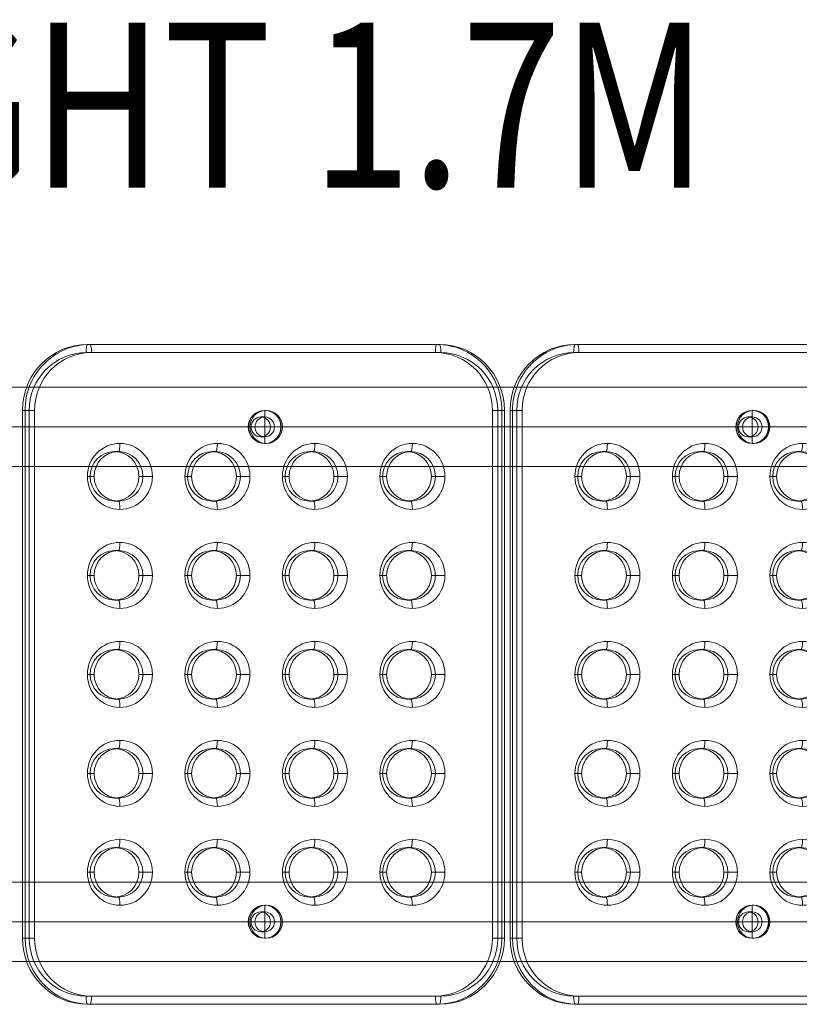
# Model space of a CAD drawing. Units: millimetres. Extents: x -6920 to 1005, y -5 to 5820.
# Drawn here: x -2148 to -1676, y 3662 to 4259 of the extents above; entities that cross this region are included whole.
import ezdxf
from ezdxf.enums import TextEntityAlignment as Align

# ---------------------------------------------------------------- set-up
doc = ezdxf.new("R2010")
doc.units = ezdxf.units.MM
doc.header["$MEASUREMENT"] = 0
for name, color, linetype, lineweight in [('gym pc no upr - Level 25', 7, 'Continuous', 0), ('gym pc no upr - Level 26', 7, 'Continuous', 0), ('Level 61', 7, 'Continuous', 0), ('Level 8', 18, 'Continuous', 0)]:
    doc.layers.add(name, color=color, linetype=linetype, lineweight=lineweight)
doc.styles.add('Style-Calibri', font='calibri.ttf')

# ---------------------------------------------------------------- blocks, each defined once
blk = doc.blocks.new('From Smart Solid')
at = {"layer": 'gym pc no upr - Level 25', "color": 156, "linetype": 'Continuous', "lineweight": 13}
for p, q in [((-829.64, 24), (829.64, 24)), ((-833.77, 0), (825.51, 0)), ((-825.51, 0), (833.77, 0)), ((-829.64, -24), (829.64, -24))]:
    blk.add_line(p, q, dxfattribs=at)
blk = doc.blocks.new('From Smart Solid_1')
at = {"layer": 'gym pc no upr - Level 25', "color": 156, "linetype": 'Continuous', "lineweight": 13}
for p, q in [((-829.64, 24), (829.64, 24)), ((-833.77, 0), (825.51, 0)), ((-825.51, 0), (833.77, 0)), ((-829.64, -24), (829.64, -24))]:
    blk.add_line(p, q, dxfattribs=at)
blk = doc.blocks.new('From Smart Solid_13')
at = {"layer": 'gym pc no upr - Level 26', "color": 253, "linetype": 'Continuous', "lineweight": 13}
for p, q in [((0, 10), (0, -10)), ((-10, 0), (10, 0)), ((10, 0), (-10, 0))]:
    blk.add_line(p, q, dxfattribs=at)
at = {"layer": 'gym pc no upr - Level 26', "color": 253, "linetype": 'Continuous', "lineweight": 13, "extrusion": (0, 0, -1)}
blk.add_arc((0, 0), 10, 360, 180, dxfattribs=at)
at = {"layer": 'gym pc no upr - Level 26', "color": 253, "linetype": 'Continuous', "lineweight": 13}
blk.add_arc((0, 0), 10, 180, 0, dxfattribs=at)
blk = doc.blocks.new('From Smart Solid_14')
at = {"layer": 'gym pc no upr - Level 26', "color": 253, "linetype": 'Continuous', "lineweight": 13}
for p, q in [((0, 10), (0, -10)), ((-10, 0), (10, 0)), ((10, 0), (-10, 0))]:
    blk.add_line(p, q, dxfattribs=at)
at = {"layer": 'gym pc no upr - Level 26', "color": 253, "linetype": 'Continuous', "lineweight": 13, "extrusion": (0, 0, -1)}
blk.add_arc((0, 0), 10, 360, 180, dxfattribs=at)
at = {"layer": 'gym pc no upr - Level 26', "color": 253, "linetype": 'Continuous', "lineweight": 13}
blk.add_arc((0, 0), 10, 180, 0, dxfattribs=at)
blk = doc.blocks.new('From Smart Solid_15')
at = {"layer": 'gym pc no upr - Level 26', "color": 253, "linetype": 'Continuous', "lineweight": 13}
for p, q in [((0, 10), (0, -10)), ((-10, 0), (10, 0)), ((10, 0), (-10, 0))]:
    blk.add_line(p, q, dxfattribs=at)
at = {"layer": 'gym pc no upr - Level 26', "color": 253, "linetype": 'Continuous', "lineweight": 13, "extrusion": (0, 0, -1)}
blk.add_arc((0, 0), 10, 360, 180, dxfattribs=at)
at = {"layer": 'gym pc no upr - Level 26', "color": 253, "linetype": 'Continuous', "lineweight": 13}
blk.add_arc((0, 0), 10, 180, 0, dxfattribs=at)
blk = doc.blocks.new('From Smart Solid_16')
at = {"layer": 'gym pc no upr - Level 26', "color": 253, "linetype": 'Continuous', "lineweight": 13}
for p, q in [((0, 10), (0, -10)), ((-10, 0), (10, 0)), ((10, 0), (-10, 0))]:
    blk.add_line(p, q, dxfattribs=at)
at = {"layer": 'gym pc no upr - Level 26', "color": 253, "linetype": 'Continuous', "lineweight": 13, "extrusion": (0, 0, -1)}
blk.add_arc((0, 0), 10, 360, 180, dxfattribs=at)
at = {"layer": 'gym pc no upr - Level 26', "color": 253, "linetype": 'Continuous', "lineweight": 13}
blk.add_arc((0, 0), 10, 180, 0, dxfattribs=at)
blk = doc.blocks.new('From Smart Solid_25')
at = {"layer": 'gym pc no upr - Level 26', "color": 7, "linetype": 'Continuous', "lineweight": 13}
for p, q in [((-106.67, 200), (105.12, 200)), ((-105.12, 200), (-106.67, 200)), ((-105.12, 200), (106.67, 200)), ((106.67, 200), (105.12, 200)), ((-107.53, 195), (104.26, 195)), ((-104.26, 195), (107.53, 195)), ((-142.01, 160), (-146.15, 160)), ((-146.07, -160), (-146.07, 160)), ((-144.53, 160), (-146.07, 160)), ((-144.53, -160), (-144.53, 160)), ((-138.74, 160), (-144.53, 160)), ((-142.01, -160), (-142.01, 160)), ((-138.74, -160), (-138.74, 160)), ((0.77, 156), (-1.63, 156)), ((0.77, 160), (1.63, 160)), ((138.74, 160), (138.74, -160)), ((144.53, 160), (138.74, 160)), ((142.01, 160), (142.01, -160)), ((146.15, 160), (142.01, 160)), ((144.53, 160), (144.53, -160)), ((146.07, 160), (144.53, 160)), ((146.07, 160), (146.07, -160)), ((-9.08, 150), (-8.22, 150)), ((-5.14, 150), (-7.54, 150)), ((6.69, 150), (4.28, 150)), ((10.63, 150), (11.49, 150)), ((0.77, 144), (-1.63, 144)), ((0.77, 140), (1.63, 140)), ((-90.29, 135), (-87.88, 135)), ((-31.19, 135), (-28.78, 135)), ((27.92, 135), (30.33, 135)), ((87.02, 135), (89.43, 135)), ((-106.72, 120), (-102.59, 120)), ((-105.07, 120), (-102.66, 120)), ((-75.52, 120), (-73.11, 120)), ((-67.32, 120), (-73.11, 120)), ((-47.62, 120), (-43.48, 120)), ((-45.96, 120), (-43.55, 120)), ((-16.41, 120), (-14, 120)), ((-8.22, 120), (-14, 120)), ((11.49, 120), (15.63, 120)), ((13.14, 120), (15.55, 120)), ((42.69, 120), (45.1, 120)), ((50.89, 120), (45.1, 120)), ((70.59, 120), (74.73, 120)), ((72.25, 120), (74.66, 120)), ((101.8, 120), (104.21, 120)), ((109.99, 120), (104.21, 120)), ((-90.29, 105), (-87.88, 105)), ((-31.19, 105), (-28.78, 105)), ((27.92, 105), (30.33, 105)), ((87.02, 105), (89.43, 105)), ((-90.29, 75), (-87.88, 75)), ((-31.19, 75), (-28.78, 75)), ((27.92, 75), (30.33, 75)), ((87.02, 75), (89.43, 75)), ((-106.72, 60), (-102.59, 60)), ((-105.07, 60), (-102.66, 60)), ((-75.52, 60), (-73.11, 60)), ((-67.32, 60), (-73.11, 60)), ((-47.62, 60), (-43.48, 60)), ((-45.96, 60), (-43.55, 60)), ((-16.41, 60), (-14, 60)), ((-8.22, 60), (-14, 60)), ((11.49, 60), (15.63, 60)), ((13.14, 60), (15.55, 60)), ((42.69, 60), (45.1, 60)), ((50.89, 60), (45.1, 60)), ((70.59, 60), (74.73, 60)), ((72.25, 60), (74.66, 60)), ((101.8, 60), (104.21, 60)), ((109.99, 60), (104.21, 60)), ((-90.29, 45), (-87.88, 45)), ((-31.19, 45), (-28.78, 45)), ((27.92, 45), (30.33, 45)), ((87.02, 45), (89.43, 45)), ((-90.29, 15), (-87.88, 15)), ((-31.19, 15), (-28.78, 15)), ((27.92, 15), (30.33, 15)), ((87.02, 15), (89.43, 15)), ((-106.72, 0), (-102.59, 0)), ((-105.07, 0), (-102.66, 0)), ((-75.52, 0), (-73.11, 0)), ((-67.32, 0), (-73.11, 0)), ((-47.62, 0), (-43.48, 0)), ((-45.96, 0), (-43.55, 0)), ((-16.41, 0), (-14, 0)), ((-8.22, 0), (-14, 0)), ((11.49, 0), (15.63, 0)), ((13.14, 0), (15.55, 0)), ((42.69, 0), (45.1, 0)), ((50.89, 0), (45.1, 0)), ((70.59, 0), (74.73, 0)), ((72.25, 0), (74.66, 0)), ((101.8, 0), (104.21, 0)), ((109.99, 0), (104.21, 0)), ((-90.29, -15), (-87.88, -15)), ((-31.19, -15), (-28.78, -15)), ((27.92, -15), (30.33, -15)), ((87.02, -15), (89.43, -15)), ((-90.29, -45), (-87.88, -45)), ((-31.19, -45), (-28.78, -45)), ((27.92, -45), (30.33, -45)), ((87.02, -45), (89.43, -45)), ((-106.72, -60), (-102.59, -60)), ((-105.07, -60), (-102.66, -60)), ((-75.52, -60), (-73.11, -60)), ((-67.32, -60), (-73.11, -60)), ((-47.62, -60), (-43.48, -60)), ((-45.96, -60), (-43.55, -60)), ((-16.41, -60), (-14, -60)), ((-8.22, -60), (-14, -60)), ((11.49, -60), (15.63, -60)), ((13.14, -60), (15.55, -60)), ((42.69, -60), (45.1, -60)), ((50.89, -60), (45.1, -60)), ((70.59, -60), (74.73, -60)), ((72.25, -60), (74.66, -60)), ((101.8, -60), (104.21, -60)), ((109.99, -60), (104.21, -60)), ((-90.29, -75), (-87.88, -75)), ((-31.19, -75), (-28.78, -75)), ((27.92, -75), (30.33, -75)), ((87.02, -75), (89.43, -75)), ((-90.29, -105), (-87.88, -105)), ((-31.19, -105), (-28.78, -105)), ((27.92, -105), (30.33, -105)), ((87.02, -105), (89.43, -105)), ((-106.72, -120), (-102.59, -120)), ((-105.07, -120), (-102.66, -120)), ((-75.52, -120), (-73.11, -120)), ((-67.32, -120), (-73.11, -120)), ((-47.62, -120), (-43.48, -120)), ((-45.96, -120), (-43.55, -120)), ((-16.41, -120), (-14, -120)), ((-8.22, -120), (-14, -120)), ((11.49, -120), (15.63, -120)), ((13.14, -120), (15.55, -120)), ((42.69, -120), (45.1, -120)), ((50.89, -120), (45.1, -120)), ((70.59, -120), (74.73, -120)), ((72.25, -120), (74.66, -120)), ((101.8, -120), (104.21, -120)), ((109.99, -120), (104.21, -120)), ((-90.29, -135), (-87.88, -135)), ((-31.19, -135), (-28.78, -135)), ((27.92, -135), (30.33, -135)), ((87.02, -135), (89.43, -135)), ((0.77, -140), (1.63, -140)), ((0.77, -144), (-1.63, -144)), ((-9.08, -150), (-8.22, -150)), ((-5.14, -150), (-7.54, -150)), ((6.69, -150), (4.28, -150)), ((10.63, -150), (11.49, -150)), ((-142.01, -160), (-146.15, -160)), ((-144.53, -160), (-146.07, -160)), ((-138.74, -160), (-144.53, -160)), ((0.77, -156), (-1.63, -156)), ((0.77, -160), (1.63, -160)), ((144.53, -160), (138.74, -160)), ((146.15, -160), (142.01, -160)), ((146.07, -160), (144.53, -160)), ((104.26, -195), (-107.53, -195)), ((107.53, -195), (-104.26, -195)), ((105.12, -200), (-106.67, -200)), ((-105.12, -200), (-106.67, -200)), ((106.67, -200), (-105.12, -200)), ((106.67, -200), (105.12, -200))]:
    blk.add_line(p, q, dxfattribs=at)
for centre, major_axis, ratio, start_param, end_param in [((-106.67, 160), (0, -40), 0.985087, 3.141593, 4.712389), ((105.12, 160), (0, -40), 0.985087, 1.570796, 3.141593), ((-104.26, 160), (0, -35), 0.985087, 3.141593, 4.712389), ((107.53, 160), (0, -35), 0.985087, 1.570796, 3.141593), ((-87.88, 140), (0, -5), 0.172054, 0, 1.570796), ((-28.78, 140), (0, -5), 0.172054, 0, 1.570796), ((30.33, 140), (0, -5), 0.172054, 0, 1.570796), ((89.43, 140), (0, -5), 0.172054, 0, 1.570796), ((-87.88, 80), (0, -5), 0.172054, 0, 1.570796), ((-28.78, 80), (0, -5), 0.172054, 0, 1.570796), ((30.33, 80), (0, -5), 0.172054, 0, 1.570796), ((89.43, 80), (0, -5), 0.172054, 0, 1.570796), ((-87.88, 20), (0, -5), 0.172054, 0, 1.570796), ((-28.78, 20), (0, -5), 0.172054, 0, 1.570796), ((30.33, 20), (0, -5), 0.172054, 0, 1.570796), ((89.43, 20), (0, -5), 0.172054, 0, 1.570796), ((-87.88, -40), (0, -5), 0.172054, 0, 1.570796), ((-28.78, -40), (0, -5), 0.172054, 0, 1.570796), ((30.33, -40), (0, -5), 0.172054, 0, 1.570796), ((89.43, -40), (0, -5), 0.172054, 0, 1.570796), ((-87.88, -100), (0, -5), 0.172054, 0, 1.570796), ((-28.78, -100), (0, -5), 0.172054, 0, 1.570796), ((30.33, -100), (0, -5), 0.172054, 0, 1.570796), ((89.43, -100), (0, -5), 0.172054, 0, 1.570796), ((-106.67, -160), (0, -40), 0.985087, 4.712389, 6.283185), ((-104.26, -160), (0, -35), 0.985087, 4.712389, 6.283185), ((105.12, -160), (0, -40), 0.985087, 0, 1.570796), ((107.53, -160), (0, -35), 0.985087, 0, 1.570796)]:
    blk.add_ellipse(centre, major_axis=major_axis, ratio=ratio, start_param=start_param, end_param=end_param, dxfattribs=at)
at = {"layer": 'gym pc no upr - Level 26', "color": 7, "linetype": 'Continuous', "lineweight": 13, "extrusion": (0, 0, -1)}
for centre, major_axis, ratio, start_param, end_param in [((-105.12, 160), (0, -40), 0.985087, 1.570796, 3.141593), ((-106.67, 195), (0, 5), 0.172054, 4.712389, 6.283185), ((-105.12, 195), (0, 5), 0.172054, 0, 1.570796), ((105.12, 195), (0, 5), 0.172054, 4.712389, 6.283185), ((106.67, 160), (0, -40), 0.985087, 3.141593, 4.712389), ((106.67, 195), (0, 5), 0.172054, 0, 1.570796), ((-107.53, 160), (0, -35), 0.985087, 1.570796, 3.141593), ((104.26, 160), (0, -35), 0.985087, 3.141593, 4.712389), ((-87.88, 100), (0, 5), 0.172054, 0, 1.570796), ((-28.78, 100), (0, 5), 0.172054, 0, 1.570796), ((30.33, 100), (0, 5), 0.172054, 0, 1.570796), ((89.43, 100), (0, 5), 0.172054, 0, 1.570796), ((-87.88, 40), (0, 5), 0.172054, 0, 1.570796), ((-28.78, 40), (0, 5), 0.172054, 0, 1.570796), ((30.33, 40), (0, 5), 0.172054, 0, 1.570796), ((89.43, 40), (0, 5), 0.172054, 0, 1.570796), ((-87.88, -20), (0, 5), 0.172054, 0, 1.570796), ((-28.78, -20), (0, 5), 0.172054, 0, 1.570796), ((30.33, -20), (0, 5), 0.172054, 0, 1.570796), ((89.43, -20), (0, 5), 0.172054, 0, 1.570796), ((-87.88, -80), (0, 5), 0.172054, 0, 1.570796), ((-28.78, -80), (0, 5), 0.172054, 0, 1.570796), ((30.33, -80), (0, 5), 0.172054, 0, 1.570796), ((89.43, -80), (0, 5), 0.172054, 0, 1.570796), ((-87.88, -140), (0, 5), 0.172054, 0, 1.570796), ((-28.78, -140), (0, 5), 0.172054, 0, 1.570796), ((30.33, -140), (0, 5), 0.172054, 0, 1.570796), ((89.43, -140), (0, 5), 0.172054, 0, 1.570796), ((-105.12, -160), (0, -40), 0.985087, 0, 1.570796), ((-107.53, -160), (0, -35), 0.985087, 0, 1.570796), ((104.26, -160), (0, -35), 0.985087, 4.712389, 6.283185), ((106.67, -160), (0, -40), 0.985087, 4.712389, 6.283185), ((-106.67, -195), (0, 5), 0.172054, 3.141593, 4.712389), ((-105.12, -195), (0, 5), 0.172054, 1.570796, 3.141593), ((105.12, -195), (0, 5), 0.172054, 3.141593, 4.712389), ((106.67, -195), (0, 5), 0.172054, 1.570796, 3.141593)]:
    blk.add_ellipse(centre, major_axis=major_axis, ratio=ratio, start_param=start_param, end_param=end_param, dxfattribs=at)
for centre, major_axis in [((0.77, 150), (0, -10)), ((1.63, 150), (0, -10)), ((-1.63, 150), (0, 6)), ((-87.02, 120), (0, -20)), ((-27.92, 120), (0, -20)), ((31.19, 120), (0, -20)), ((90.29, 120), (0, -20)), ((-87.02, 60), (0, -20)), ((-27.92, 60), (0, -20)), ((31.19, 60), (0, -20)), ((90.29, 60), (0, -20)), ((-87.02, 0), (0, -20)), ((-27.92, 0), (0, -20)), ((31.19, 0), (0, -20)), ((90.29, 0), (0, -20)), ((-87.02, -60), (0, -20)), ((-27.92, -60), (0, -20)), ((31.19, -60), (0, -20)), ((90.29, -60), (0, -20)), ((-87.02, -120), (0, -20)), ((-27.92, -120), (0, -20)), ((31.19, -120), (0, -20)), ((90.29, -120), (0, -20)), ((0.77, -150), (0, 6))]:
    blk.add_ellipse(centre, major_axis=major_axis, ratio=0.985087, dxfattribs=at)
at = {"layer": 'gym pc no upr - Level 26', "color": 7, "linetype": 'Continuous', "lineweight": 13}
for centre, major_axis in [((0.77, 150), (0, -6)), ((-90.29, 120), (0, 15)), ((-87.88, 120), (0, -15)), ((-31.19, 120), (0, 15)), ((-28.78, 120), (0, -15)), ((27.92, 120), (0, 15)), ((30.33, 120), (0, -15)), ((87.02, 120), (0, 15)), ((89.43, 120), (0, -15)), ((-90.29, 60), (0, 15)), ((-87.88, 60), (0, -15)), ((-31.19, 60), (0, 15)), ((-28.78, 60), (0, -15)), ((27.92, 60), (0, 15)), ((30.33, 60), (0, -15)), ((87.02, 60), (0, 15)), ((89.43, 60), (0, -15)), ((-90.29, 0), (0, 15)), ((-87.88, 0), (0, -15)), ((-31.19, 0), (0, 15)), ((-28.78, 0), (0, -15)), ((27.92, 0), (0, 15)), ((30.33, 0), (0, -15)), ((87.02, 0), (0, 15)), ((89.43, 0), (0, -15)), ((-90.29, -60), (0, 15)), ((-87.88, -60), (0, -15)), ((-31.19, -60), (0, 15)), ((-28.78, -60), (0, -15)), ((27.92, -60), (0, 15)), ((30.33, -60), (0, -15)), ((87.02, -60), (0, 15)), ((89.43, -60), (0, -15)), ((-90.29, -120), (0, 15)), ((-87.88, -120), (0, -15)), ((-31.19, -120), (0, 15)), ((-28.78, -120), (0, -15)), ((27.92, -120), (0, 15)), ((30.33, -120), (0, -15)), ((87.02, -120), (0, 15)), ((89.43, -120), (0, -15)), ((0.77, -150), (0, 10)), ((1.63, -150), (0, 10)), ((-1.63, -150), (0, -6))]:
    blk.add_ellipse(centre, major_axis=major_axis, ratio=0.985087, dxfattribs=at)
blk = doc.blocks.new('From Smart Solid_26')
at = {"layer": 'gym pc no upr - Level 26', "color": 7, "linetype": 'Continuous', "lineweight": 13}
for p, q in [((-106.67, 200), (105.12, 200)), ((-105.12, 200), (-106.67, 200)), ((-105.12, 200), (106.67, 200)), ((106.67, 200), (105.12, 200)), ((-107.53, 195), (104.26, 195)), ((-104.26, 195), (107.53, 195)), ((-142.01, 160), (-146.15, 160)), ((-146.07, -160), (-146.07, 160)), ((-144.53, 160), (-146.07, 160)), ((-144.53, -160), (-144.53, 160)), ((-138.74, 160), (-144.53, 160)), ((-142.01, -160), (-142.01, 160)), ((-138.74, -160), (-138.74, 160)), ((0.77, 156), (-1.63, 156)), ((0.77, 160), (1.63, 160)), ((138.74, 160), (138.74, -160)), ((144.53, 160), (138.74, 160)), ((142.01, 160), (142.01, -160)), ((146.15, 160), (142.01, 160)), ((144.53, 160), (144.53, -160)), ((146.07, 160), (144.53, 160)), ((146.07, 160), (146.07, -160)), ((-9.08, 150), (-8.22, 150)), ((-5.14, 150), (-7.55, 150)), ((6.68, 150), (4.28, 150)), ((10.63, 150), (11.49, 150)), ((0.77, 144), (-1.63, 144)), ((0.77, 140), (1.63, 140)), ((-90.29, 135), (-87.88, 135)), ((-31.19, 135), (-28.78, 135)), ((27.92, 135), (30.33, 135)), ((87.02, 135), (89.43, 135)), ((-106.73, 120), (-102.59, 120)), ((-105.07, 120), (-102.66, 120)), ((-75.52, 120), (-73.11, 120)), ((-67.32, 120), (-73.11, 120)), ((-47.62, 120), (-43.48, 120)), ((-45.96, 120), (-43.55, 120)), ((-16.41, 120), (-14, 120)), ((-8.22, 120), (-14, 120)), ((11.49, 120), (15.63, 120)), ((13.14, 120), (15.55, 120)), ((42.69, 120), (45.1, 120)), ((50.89, 120), (45.1, 120)), ((70.59, 120), (74.73, 120)), ((72.25, 120), (74.66, 120)), ((101.8, 120), (104.21, 120)), ((109.99, 120), (104.21, 120)), ((-90.29, 105), (-87.88, 105)), ((-31.19, 105), (-28.78, 105)), ((27.92, 105), (30.33, 105)), ((87.02, 105), (89.43, 105)), ((-90.29, 75), (-87.88, 75)), ((-31.19, 75), (-28.78, 75)), ((27.92, 75), (30.33, 75)), ((87.02, 75), (89.43, 75)), ((-106.73, 60), (-102.59, 60)), ((-105.07, 60), (-102.66, 60)), ((-75.52, 60), (-73.11, 60)), ((-67.32, 60), (-73.11, 60)), ((-47.62, 60), (-43.48, 60)), ((-45.96, 60), (-43.55, 60)), ((-16.41, 60), (-14, 60)), ((-8.22, 60), (-14, 60)), ((11.49, 60), (15.63, 60)), ((13.14, 60), (15.55, 60)), ((42.69, 60), (45.1, 60)), ((50.89, 60), (45.1, 60)), ((70.59, 60), (74.73, 60)), ((72.25, 60), (74.66, 60)), ((101.8, 60), (104.21, 60)), ((109.99, 60), (104.21, 60)), ((-90.29, 45), (-87.88, 45)), ((-31.19, 45), (-28.78, 45)), ((27.92, 45), (30.33, 45)), ((87.02, 45), (89.43, 45)), ((-90.29, 15), (-87.88, 15)), ((-31.19, 15), (-28.78, 15)), ((27.92, 15), (30.33, 15)), ((87.02, 15), (89.43, 15)), ((-106.73, 0), (-102.59, 0)), ((-105.07, 0), (-102.66, 0)), ((-75.52, 0), (-73.11, 0)), ((-67.32, 0), (-73.11, 0)), ((-47.62, 0), (-43.48, 0)), ((-45.96, 0), (-43.55, 0)), ((-16.41, 0), (-14, 0)), ((-8.22, 0), (-14, 0)), ((11.49, 0), (15.63, 0)), ((13.14, 0), (15.55, 0)), ((42.69, 0), (45.1, 0)), ((50.89, 0), (45.1, 0)), ((70.59, 0), (74.73, 0)), ((72.25, 0), (74.66, 0)), ((101.8, 0), (104.21, 0)), ((109.99, 0), (104.21, 0)), ((-90.29, -15), (-87.88, -15)), ((-31.19, -15), (-28.78, -15)), ((27.92, -15), (30.33, -15)), ((87.02, -15), (89.43, -15)), ((-90.29, -45), (-87.88, -45)), ((-31.19, -45), (-28.78, -45)), ((27.92, -45), (30.33, -45)), ((87.02, -45), (89.43, -45)), ((-106.73, -60), (-102.59, -60)), ((-105.07, -60), (-102.66, -60)), ((-75.52, -60), (-73.11, -60)), ((-67.32, -60), (-73.11, -60)), ((-47.62, -60), (-43.48, -60)), ((-45.96, -60), (-43.55, -60)), ((-16.41, -60), (-14, -60)), ((-8.22, -60), (-14, -60)), ((11.49, -60), (15.63, -60)), ((13.14, -60), (15.55, -60)), ((42.69, -60), (45.1, -60)), ((50.89, -60), (45.1, -60)), ((70.59, -60), (74.73, -60)), ((72.25, -60), (74.66, -60)), ((101.8, -60), (104.21, -60)), ((109.99, -60), (104.21, -60)), ((-90.29, -75), (-87.88, -75)), ((-31.19, -75), (-28.78, -75)), ((27.92, -75), (30.33, -75)), ((87.02, -75), (89.43, -75)), ((-90.29, -105), (-87.88, -105)), ((-31.19, -105), (-28.78, -105)), ((27.92, -105), (30.33, -105)), ((87.02, -105), (89.43, -105)), ((-106.73, -120), (-102.59, -120)), ((-105.07, -120), (-102.66, -120)), ((-75.52, -120), (-73.11, -120)), ((-67.32, -120), (-73.11, -120)), ((-47.62, -120), (-43.48, -120)), ((-45.96, -120), (-43.55, -120)), ((-16.41, -120), (-14, -120)), ((-8.22, -120), (-14, -120)), ((11.49, -120), (15.63, -120)), ((13.14, -120), (15.55, -120)), ((42.69, -120), (45.1, -120)), ((50.89, -120), (45.1, -120)), ((70.59, -120), (74.73, -120)), ((72.25, -120), (74.66, -120)), ((101.8, -120), (104.21, -120)), ((109.99, -120), (104.21, -120)), ((-90.29, -135), (-87.88, -135)), ((-31.19, -135), (-28.78, -135)), ((27.92, -135), (30.33, -135)), ((87.02, -135), (89.43, -135)), ((0.77, -140), (1.63, -140)), ((0.77, -144), (-1.63, -144)), ((-9.08, -150), (-8.22, -150)), ((-5.14, -150), (-7.55, -150)), ((6.68, -150), (4.28, -150)), ((10.63, -150), (11.49, -150)), ((-142.01, -160), (-146.15, -160)), ((-144.53, -160), (-146.07, -160)), ((-138.74, -160), (-144.53, -160)), ((0.77, -156), (-1.63, -156)), ((0.77, -160), (1.63, -160)), ((144.53, -160), (138.74, -160)), ((146.15, -160), (142.01, -160)), ((146.07, -160), (144.53, -160)), ((104.26, -195), (-107.53, -195)), ((107.53, -195), (-104.26, -195)), ((105.12, -200), (-106.67, -200)), ((-105.12, -200), (-106.67, -200)), ((106.67, -200), (-105.12, -200)), ((106.67, -200), (105.12, -200))]:
    blk.add_line(p, q, dxfattribs=at)
for centre, major_axis, ratio, start_param, end_param in [((-106.67, 160), (0, -40), 0.985087, 3.141593, 4.712389), ((105.12, 160), (0, -40), 0.985087, 1.570796, 3.141593), ((-104.26, 160), (0, -35), 0.985087, 3.141593, 4.712389), ((107.53, 160), (0, -35), 0.985087, 1.570796, 3.141593), ((-87.88, 140), (0, -5), 0.172054, 0, 1.570796), ((-28.78, 140), (0, -5), 0.172054, 0, 1.570796), ((30.33, 140), (0, -5), 0.172054, 0, 1.570796), ((89.43, 140), (0, -5), 0.172054, 0, 1.570796), ((-87.88, 80), (0, -5), 0.172054, 0, 1.570796), ((-28.78, 80), (0, -5), 0.172054, 0, 1.570796), ((30.33, 80), (0, -5), 0.172054, 0, 1.570796), ((89.43, 80), (0, -5), 0.172054, 0, 1.570796), ((-87.88, 20), (0, -5), 0.172054, 0, 1.570796), ((-28.78, 20), (0, -5), 0.172054, 0, 1.570796), ((30.33, 20), (0, -5), 0.172054, 0, 1.570796), ((89.43, 20), (0, -5), 0.172054, 0, 1.570796), ((-87.88, -40), (0, -5), 0.172054, 0, 1.570796), ((-28.78, -40), (0, -5), 0.172054, 0, 1.570796), ((30.33, -40), (0, -5), 0.172054, 0, 1.570796), ((89.43, -40), (0, -5), 0.172054, 0, 1.570796), ((-87.88, -100), (0, -5), 0.172054, 0, 1.570796), ((-28.78, -100), (0, -5), 0.172054, 0, 1.570796), ((30.33, -100), (0, -5), 0.172054, 0, 1.570796), ((89.43, -100), (0, -5), 0.172054, 0, 1.570796), ((-106.67, -160), (0, -40), 0.985087, 4.712389, 6.283185), ((-104.26, -160), (0, -35), 0.985087, 4.712389, 6.283185), ((105.12, -160), (0, -40), 0.985087, 0, 1.570796), ((107.53, -160), (0, -35), 0.985087, 0, 1.570796)]:
    blk.add_ellipse(centre, major_axis=major_axis, ratio=ratio, start_param=start_param, end_param=end_param, dxfattribs=at)
at = {"layer": 'gym pc no upr - Level 26', "color": 7, "linetype": 'Continuous', "lineweight": 13, "extrusion": (0, 0, -1)}
for centre, major_axis, ratio, start_param, end_param in [((-105.12, 160), (0, -40), 0.985087, 1.570796, 3.141593), ((-106.67, 195), (0, 5), 0.172054, 4.712389, 6.283185), ((-105.12, 195), (0, 5), 0.172054, 0, 1.570796), ((105.12, 195), (0, 5), 0.172054, 4.712389, 6.283185), ((106.67, 160), (0, -40), 0.985087, 3.141593, 4.712389), ((106.67, 195), (0, 5), 0.172054, 0, 1.570796), ((-107.53, 160), (0, -35), 0.985087, 1.570796, 3.141593), ((104.26, 160), (0, -35), 0.985087, 3.141593, 4.712389), ((-87.88, 100), (0, 5), 0.172054, 0, 1.570796), ((-28.78, 100), (0, 5), 0.172054, 0, 1.570796), ((30.33, 100), (0, 5), 0.172054, 0, 1.570796), ((89.43, 100), (0, 5), 0.172054, 0, 1.570796), ((-87.88, 40), (0, 5), 0.172054, 0, 1.570796), ((-28.78, 40), (0, 5), 0.172054, 0, 1.570796), ((30.33, 40), (0, 5), 0.172054, 0, 1.570796), ((89.43, 40), (0, 5), 0.172054, 0, 1.570796), ((-87.88, -20), (0, 5), 0.172054, 0, 1.570796), ((-28.78, -20), (0, 5), 0.172054, 0, 1.570796), ((30.33, -20), (0, 5), 0.172054, 0, 1.570796), ((89.43, -20), (0, 5), 0.172054, 0, 1.570796), ((-87.88, -80), (0, 5), 0.172054, 0, 1.570796), ((-28.78, -80), (0, 5), 0.172054, 0, 1.570796), ((30.33, -80), (0, 5), 0.172054, 0, 1.570796), ((89.43, -80), (0, 5), 0.172054, 0, 1.570796), ((-87.88, -140), (0, 5), 0.172054, 0, 1.570796), ((-28.78, -140), (0, 5), 0.172054, 0, 1.570796), ((30.33, -140), (0, 5), 0.172054, 0, 1.570796), ((89.43, -140), (0, 5), 0.172054, 0, 1.570796), ((-105.12, -160), (0, -40), 0.985087, 0, 1.570796), ((-107.53, -160), (0, -35), 0.985087, 0, 1.570796), ((104.26, -160), (0, -35), 0.985087, 4.712389, 6.283185), ((106.67, -160), (0, -40), 0.985087, 4.712389, 6.283185), ((-106.67, -195), (0, 5), 0.172054, 3.141593, 4.712389), ((-105.12, -195), (0, 5), 0.172054, 1.570796, 3.141593), ((105.12, -195), (0, 5), 0.172054, 3.141593, 4.712389), ((106.67, -195), (0, 5), 0.172054, 1.570796, 3.141593)]:
    blk.add_ellipse(centre, major_axis=major_axis, ratio=ratio, start_param=start_param, end_param=end_param, dxfattribs=at)
for centre, major_axis in [((0.77, 150), (0, -10)), ((1.63, 150), (0, -10)), ((-1.63, 150), (0, 6)), ((-87.02, 120), (0, -20)), ((-27.92, 120), (0, -20)), ((31.19, 120), (0, -20)), ((90.29, 120), (0, -20)), ((-87.02, 60), (0, -20)), ((-27.92, 60), (0, -20)), ((31.19, 60), (0, -20)), ((90.29, 60), (0, -20)), ((-87.02, 0), (0, -20)), ((-27.92, 0), (0, -20)), ((31.19, 0), (0, -20)), ((90.29, 0), (0, -20)), ((-87.02, -60), (0, -20)), ((-27.92, -60), (0, -20)), ((31.19, -60), (0, -20)), ((90.29, -60), (0, -20)), ((-87.02, -120), (0, -20)), ((-27.92, -120), (0, -20)), ((31.19, -120), (0, -20)), ((90.29, -120), (0, -20)), ((0.77, -150), (0, 6))]:
    blk.add_ellipse(centre, major_axis=major_axis, ratio=0.985087, dxfattribs=at)
at = {"layer": 'gym pc no upr - Level 26', "color": 7, "linetype": 'Continuous', "lineweight": 13}
for centre, major_axis in [((0.77, 150), (0, -6)), ((-90.29, 120), (0, 15)), ((-87.88, 120), (0, -15)), ((-31.19, 120), (0, 15)), ((-28.78, 120), (0, -15)), ((27.92, 120), (0, 15)), ((30.33, 120), (0, -15)), ((87.02, 120), (0, 15)), ((89.43, 120), (0, -15)), ((-90.29, 60), (0, 15)), ((-87.88, 60), (0, -15)), ((-31.19, 60), (0, 15)), ((-28.78, 60), (0, -15)), ((27.92, 60), (0, 15)), ((30.33, 60), (0, -15)), ((87.02, 60), (0, 15)), ((89.43, 60), (0, -15)), ((-90.29, 0), (0, 15)), ((-87.88, 0), (0, -15)), ((-31.19, 0), (0, 15)), ((-28.78, 0), (0, -15)), ((27.92, 0), (0, 15)), ((30.33, 0), (0, -15)), ((87.02, 0), (0, 15)), ((89.43, 0), (0, -15)), ((-90.29, -60), (0, 15)), ((-87.88, -60), (0, -15)), ((-31.19, -60), (0, 15)), ((-28.78, -60), (0, -15)), ((27.92, -60), (0, 15)), ((30.33, -60), (0, -15)), ((87.02, -60), (0, 15)), ((89.43, -60), (0, -15)), ((-90.29, -120), (0, 15)), ((-87.88, -120), (0, -15)), ((-31.19, -120), (0, 15)), ((-28.78, -120), (0, -15)), ((27.92, -120), (0, 15)), ((30.33, -120), (0, -15)), ((87.02, -120), (0, 15)), ((89.43, -120), (0, -15)), ((0.77, -150), (0, 10)), ((1.63, -150), (0, 10)), ((-1.63, -150), (0, -6))]:
    blk.add_ellipse(centre, major_axis=major_axis, ratio=0.985087, dxfattribs=at)
blk = doc.blocks.new('gym pc no upr')
at = {"layer": 'gym pc no upr - Level 25', "color": 156, "linetype": 'Continuous', "lineweight": 13}
for name, p in [('From Smart Solid_1', (-1851.372, 4011.6955)), ('From Smart Solid', (-1851.372, 3711.6955))]:
    blk.add_blockref(name, p, dxfattribs=at)
at = {"layer": 'gym pc no upr - Level 26', "color": 7, "linetype": 'Continuous', "lineweight": 13}
for name, p in [('From Smart Solid_26', (-2000.4665, 3861.6955)), ('From Smart Solid_25', (-1704.9405, 3861.6955))]:
    blk.add_blockref(name, p, dxfattribs=at)
at = {"layer": 'gym pc no upr - Level 26', "color": 253, "linetype": 'Continuous', "lineweight": 13}
for name, p in [('From Smart Solid_16', (-1999.6925, 4011.6955)), ('From Smart Solid_14', (-1704.1665, 4011.6955)), ('From Smart Solid_15', (-1999.6925, 3711.6955)), ('From Smart Solid_13', (-1704.1665, 3711.6955))]:
    blk.add_blockref(name, p, dxfattribs=at)

msp = doc.modelspace()

# ---------------------------------------------------------------- block references
at = {"layer": 'Level 61', "color": 7, "linetype": 'Continuous', "lineweight": 0}
msp.add_blockref('gym pc no upr', (0, 0), dxfattribs=at)

# ---------------------------------------------------------------- texts
at = {"layer": 'Level 8', "color": 98, "style": 'Style-Calibri', "width": 0.8}
msp.add_text('UPRIGHT 1.7M', height=100, dxfattribs=at).set_placement((-2098.06, 4206.74), align=Align.MIDDLE_CENTER)

doc.saveas('drawing.dxf')
